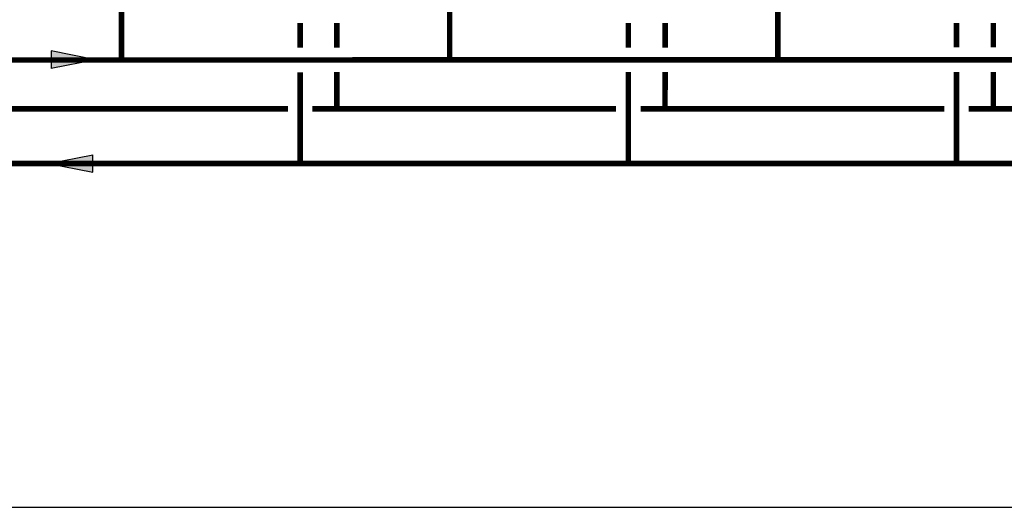
# Model space of a CAD drawing. Units: inches. Extents: x -146 to 112, y -39 to 139.
# Drawn here: x -89 to -8, y -39 to 1 of the extents above; entities that cross this region are included whole.
import ezdxf

# ---------------------------------------------------------------- set-up
doc = ezdxf.new("R2010")
doc.units = ezdxf.units.IN
doc.header["$MEASUREMENT"] = 0

# ---------------------------------------------------------------- blocks, each defined once
blk = doc.blocks.new('Flow')
at = {"color": 2}
for p, q in [((0, 0), (0.1813, 0.0356)), ((0, 0), (0.1813, -0.0356)), ((0.1813, -0.0356), (0.1813, 0.0356))]:
    blk.add_line(p, q, dxfattribs=at)
blk.add_solid([(0, 0), (0.1813, 0.0356), (0.1813, -0.0356)], dxfattribs=at)

msp = doc.modelspace()

# ---------------------------------------------------------------- linework, layer by layer
at = {"const_width": 0.45}
for points in [[(-134.034, 21.603), (-134.034, -2.796), (33.087, -2.757)], [(-80.422, 21.603), (-80.422, -2.783)], [(-53.617, 21.603), (-53.617, -2.777)], [(-26.811, 21.603), (-26.811, -2.771)], [(-65.831, 0.239), (-65.831, -1.78)], [(-62.831, 0.239), (-62.831, -1.779)], [(-39.025, 0.239), (-39.025, -1.774)], [(-36.025, 0.239), (-36.025, -1.773)], [(-12.22, 0.239), (-12.22, -1.76)], [(-9.22, 0.239), (-9.22, -1.758)], [(-119.442, -3.78), (-119.443, -11.245), (39.555, -11.245)], [(-65.831, -3.78), (-65.832, -11.245)], [(-62.831, -3.779), (-62.832, -6.776)], [(-39.025, -3.774), (-39.027, -11.245)], [(-36.025, -3.773), (-36.027, -6.776)], [(-12.22, -3.76), (-12.221, -11.245)], [(-9.22, -3.758), (-9.221, -6.776)], [(-91.637, -6.776), (-66.832, -6.776)], [(-64.831, -6.776), (-40.027, -6.776)], [(-38.027, -6.776), (-13.221, -6.776)], [(-11.221, -6.776), (13.584, -6.776)]]:
    msp.add_lwpolyline(points, dxfattribs=at)
at = {"layer": 'Defpoints'}
msp.add_lwpolyline([(-146.45, -39.318), (111.55, -39.318), (111.55, 139.195), (-146.45, 139.195)], close=True, dxfattribs=at)

# ---------------------------------------------------------------- block references
at = {"xscale": 20, "yscale": 20, "zscale": 20, "rotation": 180}
msp.add_blockref('Flow', (-82.544, -2.76), dxfattribs=at)
at = {"xscale": 20, "yscale": 20, "zscale": 20}
msp.add_blockref('Flow', (-86.385, -11.245), dxfattribs=at)

doc.saveas('drawing.dxf')
